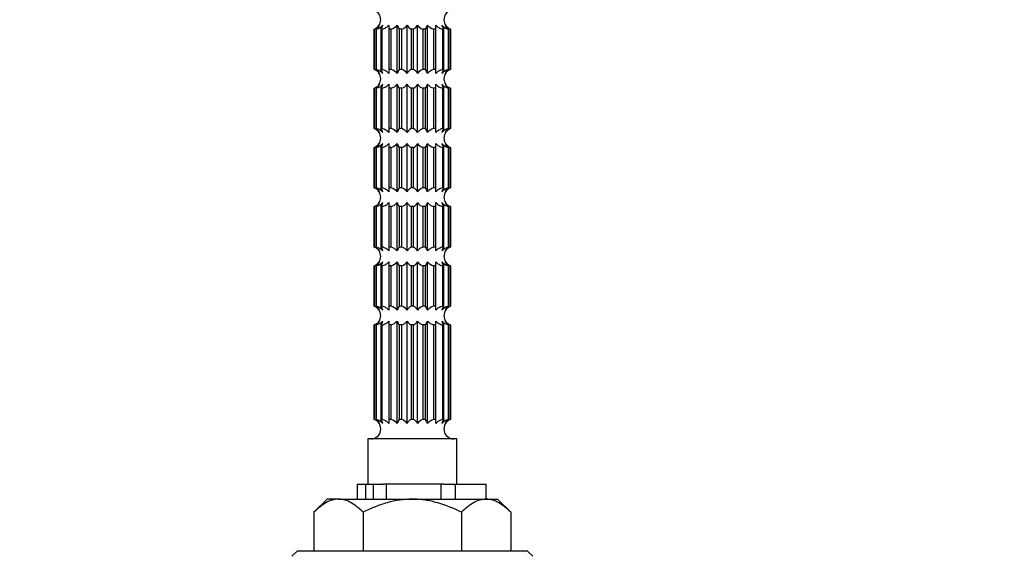
# Model space of a CAD drawing. Units: millimetres. Extents: x 0 to 765, y 0 to 1164.
# Drawn here: x 351 to 450, y 903 to 956 of the extents above; entities that cross this region are included whole.
import ezdxf
from ezdxf import colors
from ezdxf.entities.mleader import LeaderData, LeaderLine
from ezdxf.math import Vec2, Vec3

# ---------------------------------------------------------------- set-up
doc = ezdxf.new("R2010")
doc.units = ezdxf.units.MM
doc.layers.add('DV2_Défaut', color=7, linetype='Continuous')
doc.layers.add('Défaut', color=7, linetype='Continuous')

# ---------------------------------------------------------------- blocks, each defined once
blk = doc.blocks.new('_DOT')
at = {"color": 0}
blk.add_line((0, 0), (-1, 0), dxfattribs=at)
at = {"color": 0, "const_width": 0.333}
blk.add_lwpolyline([(-0.1665, 0, 1), (0.1665, 0, 1)], format="xyb", close=True, dxfattribs=at)
blk = doc.blocks.new('SE1')
at = {"layer": 'DV2_Défaut', "color": 7, "linetype": 'Continuous'}
for p, q in [((388.206, 955.624), (388.206, 955.228)), ((389.043, 950.805), (389.043, 955.624)), ((390.027, 950.805), (390.027, 955.624)), ((391.062, 950.805), (391.062, 955.624)), ((392.047, 950.805), (392.047, 955.624)), ((392.884, 955.228), (392.884, 955.624)), ((386.745, 955.228), (386.747, 955.228)), ((386.745, 955.228), (386.745, 951.201)), ((386.747, 951.201), (386.747, 955.228)), ((386.974, 955.228), (386.892, 955.228)), ((386.892, 955.228), (386.892, 951.201)), ((386.974, 951.201), (386.974, 955.228)), ((387.55, 955.228), (387.395, 955.228)), ((387.395, 955.228), (387.395, 951.201)), ((387.55, 951.201), (387.55, 955.228)), ((388.42, 955.228), (388.206, 955.228)), ((388.206, 955.228), (388.206, 951.201)), ((388.42, 951.201), (388.42, 955.228)), ((389.497, 955.228), (389.245, 955.228)), ((389.245, 955.228), (389.245, 951.201)), ((389.497, 951.201), (389.497, 955.228)), ((390.677, 955.228), (390.412, 955.228)), ((390.412, 955.228), (390.412, 951.201)), ((390.677, 951.201), (390.677, 955.228)), ((391.844, 955.228), (391.592, 955.228)), ((391.592, 955.228), (391.592, 951.201)), ((391.844, 951.201), (391.844, 955.228)), ((392.884, 955.228), (392.67, 955.228)), ((392.67, 955.228), (392.67, 951.201)), ((392.884, 951.201), (392.884, 955.228)), ((393.695, 955.228), (393.539, 955.228)), ((393.539, 955.228), (393.539, 951.201)), ((393.695, 951.201), (393.695, 955.228)), ((394.198, 955.228), (394.116, 955.228)), ((394.116, 955.228), (394.116, 951.201)), ((394.198, 951.201), (394.198, 955.228)), ((394.345, 955.228), (394.343, 955.228)), ((394.343, 955.228), (394.343, 951.201)), ((394.345, 951.201), (394.345, 955.228)), ((386.745, 951.201), (386.747, 951.201)), ((386.974, 951.201), (386.892, 951.201)), ((387.55, 951.201), (387.395, 951.201)), ((388.42, 951.201), (388.206, 951.201)), ((388.206, 951.201), (388.206, 950.805)), ((389.497, 951.201), (389.245, 951.201)), ((390.677, 951.201), (390.412, 951.201)), ((391.844, 951.201), (391.592, 951.201)), ((392.884, 951.201), (392.67, 951.201)), ((392.884, 950.805), (392.884, 951.201)), ((393.695, 951.201), (393.539, 951.201)), ((394.198, 951.201), (394.116, 951.201)), ((394.345, 951.201), (394.343, 951.201)), ((388.206, 949.724), (388.206, 949.328)), ((389.043, 944.905), (389.043, 949.724)), ((390.027, 944.905), (390.027, 949.724)), ((391.062, 944.905), (391.062, 949.724)), ((392.047, 944.905), (392.047, 949.724)), ((392.884, 949.328), (392.884, 949.724)), ((386.745, 949.328), (386.747, 949.328)), ((386.745, 949.328), (386.745, 945.301)), ((386.747, 945.301), (386.747, 949.328)), ((386.974, 949.328), (386.892, 949.328)), ((386.892, 949.328), (386.892, 945.301)), ((386.974, 945.301), (386.974, 949.328)), ((387.55, 949.328), (387.395, 949.328)), ((387.395, 949.328), (387.395, 945.301)), ((387.55, 945.301), (387.55, 949.328)), ((388.42, 949.328), (388.206, 949.328)), ((388.206, 949.328), (388.206, 945.301)), ((388.42, 945.301), (388.42, 949.328)), ((389.497, 949.328), (389.245, 949.328)), ((389.245, 949.328), (389.245, 945.301)), ((389.497, 945.301), (389.497, 949.328)), ((390.677, 949.328), (390.412, 949.328)), ((390.412, 949.328), (390.412, 945.301)), ((390.677, 945.301), (390.677, 949.328)), ((391.844, 949.328), (391.592, 949.328)), ((391.592, 949.328), (391.592, 945.301)), ((391.844, 945.301), (391.844, 949.328)), ((392.884, 949.328), (392.67, 949.328)), ((392.67, 949.328), (392.67, 945.301)), ((392.884, 945.301), (392.884, 949.328)), ((393.695, 949.328), (393.539, 949.328)), ((393.539, 949.328), (393.539, 945.301)), ((393.695, 945.301), (393.695, 949.328)), ((394.198, 949.328), (394.116, 949.328)), ((394.116, 949.328), (394.116, 945.301)), ((394.198, 945.301), (394.198, 949.328)), ((394.345, 949.328), (394.343, 949.328)), ((394.343, 949.328), (394.343, 945.301)), ((394.345, 945.301), (394.345, 949.328)), ((386.745, 945.301), (386.747, 945.301)), ((386.974, 945.301), (386.892, 945.301)), ((387.55, 945.301), (387.395, 945.301)), ((388.42, 945.301), (388.206, 945.301)), ((388.206, 945.301), (388.206, 944.905)), ((389.497, 945.301), (389.245, 945.301)), ((390.677, 945.301), (390.412, 945.301)), ((391.844, 945.301), (391.592, 945.301)), ((392.884, 945.301), (392.67, 945.301)), ((392.884, 944.905), (392.884, 945.301)), ((393.695, 945.301), (393.539, 945.301)), ((394.198, 945.301), (394.116, 945.301)), ((394.345, 945.301), (394.343, 945.301)), ((388.206, 943.824), (388.206, 943.428)), ((389.043, 939.005), (389.043, 943.824)), ((390.027, 939.005), (390.027, 943.824)), ((391.062, 939.005), (391.062, 943.824)), ((392.047, 939.005), (392.047, 943.824)), ((392.884, 943.428), (392.884, 943.824)), ((386.745, 943.428), (386.747, 943.428)), ((386.745, 943.428), (386.745, 939.401)), ((386.747, 939.401), (386.747, 943.428)), ((386.974, 943.428), (386.892, 943.428)), ((386.892, 943.428), (386.892, 939.401)), ((386.974, 939.401), (386.974, 943.428)), ((387.55, 943.428), (387.395, 943.428)), ((387.395, 943.428), (387.395, 939.401)), ((387.55, 939.401), (387.55, 943.428)), ((388.42, 943.428), (388.206, 943.428)), ((388.206, 943.428), (388.206, 939.401)), ((388.42, 939.401), (388.42, 943.428)), ((389.497, 943.428), (389.245, 943.428)), ((389.245, 943.428), (389.245, 939.401)), ((389.497, 939.401), (389.497, 943.428)), ((390.677, 943.428), (390.412, 943.428)), ((390.412, 943.428), (390.412, 939.401)), ((390.677, 939.401), (390.677, 943.428)), ((391.844, 943.428), (391.592, 943.428)), ((391.592, 943.428), (391.592, 939.401)), ((391.844, 939.401), (391.844, 943.428)), ((392.884, 943.428), (392.67, 943.428)), ((392.67, 943.428), (392.67, 939.401)), ((392.884, 939.401), (392.884, 943.428)), ((393.695, 943.428), (393.539, 943.428)), ((393.539, 943.428), (393.539, 939.401)), ((393.695, 939.401), (393.695, 943.428)), ((394.198, 943.428), (394.116, 943.428)), ((394.116, 943.428), (394.116, 939.401)), ((394.198, 939.401), (394.198, 943.428)), ((394.345, 943.428), (394.343, 943.428)), ((394.343, 943.428), (394.343, 939.401)), ((394.345, 939.401), (394.345, 943.428)), ((386.745, 939.401), (386.747, 939.401)), ((386.974, 939.401), (386.892, 939.401)), ((387.55, 939.401), (387.395, 939.401)), ((388.42, 939.401), (388.206, 939.401)), ((388.206, 939.401), (388.206, 939.005)), ((389.497, 939.401), (389.245, 939.401)), ((390.677, 939.401), (390.412, 939.401)), ((391.844, 939.401), (391.592, 939.401)), ((392.884, 939.401), (392.67, 939.401)), ((392.884, 939.005), (392.884, 939.401)), ((393.695, 939.401), (393.539, 939.401)), ((394.198, 939.401), (394.116, 939.401)), ((394.345, 939.401), (394.343, 939.401)), ((388.206, 937.924), (388.206, 937.528)), ((389.043, 933.105), (389.043, 937.924)), ((390.027, 933.105), (390.027, 937.924)), ((391.062, 933.105), (391.062, 937.924)), ((392.047, 933.105), (392.047, 937.924)), ((392.884, 937.528), (392.884, 937.924)), ((386.745, 937.528), (386.747, 937.528)), ((386.745, 937.528), (386.745, 933.501)), ((386.747, 933.501), (386.747, 937.528)), ((386.974, 937.528), (386.892, 937.528)), ((386.892, 937.528), (386.892, 933.501)), ((386.974, 933.501), (386.974, 937.528)), ((387.55, 937.528), (387.395, 937.528)), ((387.395, 937.528), (387.395, 933.501)), ((387.55, 933.501), (387.55, 937.528)), ((388.42, 937.528), (388.206, 937.528)), ((388.206, 937.528), (388.206, 933.501)), ((388.42, 933.501), (388.42, 937.528)), ((389.497, 937.528), (389.245, 937.528)), ((389.245, 937.528), (389.245, 933.501)), ((389.497, 933.501), (389.497, 937.528)), ((390.677, 937.528), (390.412, 937.528)), ((390.412, 937.528), (390.412, 933.501)), ((390.677, 933.501), (390.677, 937.528)), ((391.844, 937.528), (391.592, 937.528)), ((391.592, 937.528), (391.592, 933.501)), ((391.844, 933.501), (391.844, 937.528)), ((392.884, 937.528), (392.67, 937.528)), ((392.67, 937.528), (392.67, 933.501)), ((392.884, 933.501), (392.884, 937.528)), ((393.695, 937.528), (393.539, 937.528)), ((393.539, 937.528), (393.539, 933.501)), ((393.695, 933.501), (393.695, 937.528)), ((394.198, 937.528), (394.116, 937.528)), ((394.116, 937.528), (394.116, 933.501)), ((394.198, 933.501), (394.198, 937.528)), ((394.345, 937.528), (394.343, 937.528)), ((394.343, 937.528), (394.343, 933.501)), ((394.345, 933.501), (394.345, 937.528)), ((386.745, 933.501), (386.747, 933.501)), ((386.974, 933.501), (386.892, 933.501)), ((387.55, 933.501), (387.395, 933.501)), ((388.42, 933.501), (388.206, 933.501)), ((388.206, 933.501), (388.206, 933.105)), ((389.497, 933.501), (389.245, 933.501)), ((390.677, 933.501), (390.412, 933.501)), ((391.844, 933.501), (391.592, 933.501)), ((392.884, 933.501), (392.67, 933.501)), ((392.884, 933.105), (392.884, 933.501)), ((393.695, 933.501), (393.539, 933.501)), ((394.198, 933.501), (394.116, 933.501)), ((394.345, 933.501), (394.343, 933.501)), ((388.206, 932.024), (388.206, 931.628)), ((389.043, 927.205), (389.043, 932.024)), ((390.027, 927.205), (390.027, 932.024)), ((391.062, 927.205), (391.062, 932.024)), ((392.047, 927.205), (392.047, 932.024)), ((392.884, 931.628), (392.884, 932.024)), ((386.745, 931.628), (386.747, 931.628)), ((386.745, 931.628), (386.745, 927.601)), ((386.747, 927.601), (386.747, 931.628)), ((386.974, 931.628), (386.892, 931.628)), ((386.892, 931.628), (386.892, 927.601)), ((386.974, 927.601), (386.974, 931.628)), ((387.55, 931.628), (387.395, 931.628)), ((387.395, 931.628), (387.395, 927.601)), ((387.55, 927.601), (387.55, 931.628)), ((388.42, 931.628), (388.206, 931.628)), ((388.206, 931.628), (388.206, 927.601)), ((388.42, 927.601), (388.42, 931.628)), ((389.497, 931.628), (389.245, 931.628)), ((389.245, 931.628), (389.245, 927.601)), ((389.497, 927.601), (389.497, 931.628)), ((390.677, 931.628), (390.412, 931.628)), ((390.412, 931.628), (390.412, 927.601)), ((390.677, 927.601), (390.677, 931.628)), ((391.844, 931.628), (391.592, 931.628)), ((391.592, 931.628), (391.592, 927.601)), ((391.844, 927.601), (391.844, 931.628)), ((392.884, 931.628), (392.67, 931.628)), ((392.67, 931.628), (392.67, 927.601)), ((392.884, 927.601), (392.884, 931.628)), ((393.695, 931.628), (393.539, 931.628)), ((393.539, 931.628), (393.539, 927.601)), ((393.695, 927.601), (393.695, 931.628)), ((394.198, 931.628), (394.116, 931.628)), ((394.116, 931.628), (394.116, 927.601)), ((394.198, 927.601), (394.198, 931.628)), ((394.345, 931.628), (394.343, 931.628)), ((394.343, 931.628), (394.343, 927.601)), ((394.345, 927.601), (394.345, 931.628)), ((386.745, 927.601), (386.747, 927.601)), ((386.974, 927.601), (386.892, 927.601)), ((387.55, 927.601), (387.395, 927.601)), ((388.42, 927.601), (388.206, 927.601)), ((388.206, 927.601), (388.206, 927.205)), ((389.497, 927.601), (389.245, 927.601)), ((390.677, 927.601), (390.412, 927.601)), ((391.844, 927.601), (391.592, 927.601)), ((392.884, 927.601), (392.67, 927.601)), ((392.884, 927.205), (392.884, 927.601)), ((393.695, 927.601), (393.539, 927.601)), ((394.198, 927.601), (394.116, 927.601)), ((394.345, 927.601), (394.343, 927.601)), ((388.206, 926.124), (388.206, 925.728)), ((389.043, 915.905), (389.043, 926.124)), ((390.027, 915.905), (390.027, 926.124)), ((391.062, 915.905), (391.062, 926.124)), ((392.047, 915.905), (392.047, 926.124)), ((392.884, 925.728), (392.884, 926.124)), ((386.745, 925.728), (386.747, 925.728)), ((386.745, 925.728), (386.745, 916.301)), ((386.747, 916.301), (386.747, 925.728)), ((386.974, 925.728), (386.892, 925.728)), ((386.892, 925.728), (386.892, 916.301)), ((386.974, 916.301), (386.974, 925.728)), ((387.55, 925.728), (387.395, 925.728)), ((387.395, 925.728), (387.395, 916.301)), ((387.55, 916.301), (387.55, 925.728)), ((388.42, 925.728), (388.206, 925.728)), ((388.206, 925.728), (388.206, 916.301)), ((388.42, 916.301), (388.42, 925.728)), ((389.497, 925.728), (389.245, 925.728)), ((389.245, 925.728), (389.245, 916.301)), ((389.497, 916.301), (389.497, 925.728)), ((390.677, 925.728), (390.412, 925.728)), ((390.412, 925.728), (390.412, 916.301)), ((390.677, 916.301), (390.677, 925.728)), ((391.844, 925.728), (391.592, 925.728)), ((391.592, 925.728), (391.592, 916.301)), ((391.844, 916.301), (391.844, 925.728)), ((392.884, 925.728), (392.67, 925.728)), ((392.67, 925.728), (392.67, 916.301)), ((392.884, 916.301), (392.884, 925.728)), ((393.695, 925.728), (393.539, 925.728)), ((393.539, 925.728), (393.539, 916.301)), ((393.695, 916.301), (393.695, 925.728)), ((394.198, 925.728), (394.116, 925.728)), ((394.116, 925.728), (394.116, 916.301)), ((394.198, 916.301), (394.198, 925.728)), ((394.345, 925.728), (394.343, 925.728)), ((394.343, 925.728), (394.343, 916.301)), ((394.345, 916.301), (394.345, 925.728)), ((386.745, 916.301), (386.747, 916.301)), ((386.974, 916.301), (386.892, 916.301)), ((387.55, 916.301), (387.395, 916.301)), ((388.42, 916.301), (388.206, 916.301)), ((388.206, 916.301), (388.206, 915.905)), ((389.497, 916.301), (389.245, 916.301)), ((390.677, 916.301), (390.412, 916.301)), ((391.844, 916.301), (391.592, 916.301)), ((392.884, 916.301), (392.67, 916.301)), ((392.884, 915.905), (392.884, 916.301)), ((393.695, 916.301), (393.539, 916.301)), ((394.198, 916.301), (394.116, 916.301)), ((394.345, 916.301), (394.343, 916.301)), ((394.995, 914.365), (386.095, 914.365)), ((386.095, 914.365), (386.095, 909.865)), ((394.995, 909.865), (394.995, 914.365)), ((385.032, 909.865), (385.881, 909.865)), ((385.032, 909.865), (385.032, 908.365)), ((385.881, 909.865), (386.627, 909.865)), ((385.881, 909.865), (385.881, 908.365)), ((386.627, 909.865), (387.676, 909.865)), ((386.627, 909.865), (386.627, 908.365)), ((393.689, 909.865), (387.676, 909.865)), ((387.928, 909.865), (387.928, 908.365)), ((393.384, 909.865), (393.384, 908.365)), ((393.689, 909.865), (394.805, 909.865)), ((394.805, 909.865), (397.895, 909.865)), ((394.805, 909.865), (394.805, 908.365)), ((397.895, 908.365), (397.895, 909.865)), ((382.045, 908.365), (380.73, 907.05)), ((383.184, 908.365), (382.045, 908.365)), ((383.184, 908.365), (390.545, 908.365)), ((390.545, 908.365), (397.906, 908.365)), ((397.906, 908.365), (399.045, 908.365)), ((400.36, 907.05), (399.045, 908.365)), ((380.73, 907.05), (380.73, 903.165)), ((385.637, 907.05), (385.637, 903.165)), ((395.452, 907.05), (395.452, 903.165)), ((400.36, 907.05), (400.36, 903.165)), ((379.045, 903.165), (378.545, 902.665)), ((402.045, 903.165), (379.045, 903.165)), ((402.545, 902.665), (402.045, 903.165))]:
    blk.add_line(p, q, dxfattribs=at)
for centre, radius, start, end in [((386.395, 956.165), 1, 290.48732, 69.51268), ((394.695, 956.165), 1, 110.48732, 249.51268), ((386.349, 956.313), 1.156, 290.16966, 323.45093), ((386.452, 956.041), 0.924, 298.44683, 333.24935), ((386.581, 956.534), 1.364, 286.76755, 318.19464), ((386.724, 955.82), 0.895, 318.55392, 347.36716), ((388.026, 956.534), 1.364, 286.76755, 318.19464), ((389.916, 955.82), 0.895, 192.63284, 221.44608), ((389.099, 956.313), 1.156, 290.16966, 323.45093), ((390.853, 956.041), 0.924, 206.75065, 241.55317), ((390.238, 956.04), 0.924, 298.43488, 333.26131), ((391.991, 956.313), 1.156, 216.54892, 249.83049), ((391.175, 955.819), 0.893, 318.52519, 347.39589), ((393.063, 956.533), 1.363, 221.80026, 253.23754), ((394.364, 955.819), 0.893, 192.60411, 221.47481), ((394.509, 956.533), 1.363, 221.80026, 253.23754), ((394.637, 956.04), 0.924, 206.73869, 241.56512), ((394.741, 956.313), 1.156, 216.54892, 249.83049), ((386.395, 950.265), 1, 290.48732, 69.51268), ((386.349, 950.116), 1.156, 36.54892, 69.83049), ((386.452, 950.389), 0.924, 26.73869, 61.56512), ((386.581, 949.896), 1.363, 41.80026, 73.23754), ((386.725, 950.61), 0.893, 12.60411, 41.47481), ((388.027, 949.896), 1.363, 41.80026, 73.23754), ((389.915, 950.61), 0.893, 138.52519, 167.39589), ((389.099, 950.116), 1.156, 36.54892, 69.83049), ((390.852, 950.389), 0.924, 118.43488, 153.26131), ((390.237, 950.389), 0.924, 26.75065, 61.55317), ((391.991, 950.116), 1.156, 110.16966, 143.45093), ((391.174, 950.609), 0.895, 12.63284, 41.44608), ((393.063, 949.896), 1.364, 106.76755, 138.19464), ((394.509, 949.896), 1.364, 106.76755, 138.19464), ((394.366, 950.609), 0.895, 138.55392, 167.36716), ((394.695, 950.265), 1, 110.48732, 249.51268), ((394.741, 950.116), 1.156, 110.16966, 143.45093), ((394.638, 950.389), 0.924, 118.44683, 153.24935), ((386.349, 950.413), 1.156, 290.16966, 323.45093), ((386.452, 950.141), 0.924, 298.44683, 333.24935), ((386.581, 950.634), 1.364, 286.76755, 318.19464), ((386.724, 949.92), 0.895, 318.55392, 347.36716), ((388.026, 950.634), 1.364, 286.76755, 318.19464), ((389.916, 949.92), 0.895, 192.63284, 221.44608), ((389.099, 950.413), 1.156, 290.16966, 323.45093), ((390.853, 950.141), 0.924, 206.75065, 241.55317), ((390.238, 950.14), 0.924, 298.43488, 333.26131), ((391.991, 950.413), 1.156, 216.54892, 249.83049), ((391.175, 949.919), 0.893, 318.52519, 347.39589), ((393.063, 950.633), 1.363, 221.80026, 253.23754), ((394.364, 949.919), 0.893, 192.60411, 221.47481), ((394.509, 950.633), 1.363, 221.80026, 253.23754), ((394.637, 950.14), 0.924, 206.73869, 241.56512), ((394.741, 950.413), 1.156, 216.54892, 249.83049), ((386.395, 944.365), 1, 290.48732, 69.51268), ((386.349, 944.216), 1.156, 36.54892, 69.83049), ((386.452, 944.489), 0.924, 26.73869, 61.56512), ((386.581, 943.996), 1.363, 41.80026, 73.23754), ((386.725, 944.71), 0.893, 12.60411, 41.47481), ((388.027, 943.996), 1.363, 41.80026, 73.23754), ((389.915, 944.71), 0.893, 138.52519, 167.39589), ((389.099, 944.216), 1.156, 36.54892, 69.83049), ((390.852, 944.489), 0.924, 118.43488, 153.26131), ((390.237, 944.489), 0.924, 26.75065, 61.55317), ((391.991, 944.216), 1.156, 110.16966, 143.45093), ((391.174, 944.709), 0.895, 12.63284, 41.44608), ((393.063, 943.996), 1.364, 106.76755, 138.19464), ((394.509, 943.996), 1.364, 106.76755, 138.19464), ((394.366, 944.709), 0.895, 138.55392, 167.36716), ((394.695, 944.365), 1, 110.48732, 246.32334), ((394.741, 944.216), 1.156, 110.16966, 143.45093), ((394.638, 944.489), 0.924, 118.44683, 153.24935), ((386.349, 944.513), 1.156, 290.16966, 323.45093), ((386.452, 944.241), 0.924, 298.44683, 333.24935), ((386.581, 944.734), 1.364, 286.76755, 318.19464), ((386.724, 944.02), 0.895, 318.55392, 347.36716), ((388.026, 944.734), 1.364, 286.76755, 318.19464), ((389.916, 944.02), 0.895, 192.63284, 221.44608), ((389.099, 944.513), 1.156, 290.16966, 323.45093), ((390.853, 944.241), 0.924, 206.75065, 241.55317), ((390.238, 944.24), 0.924, 298.43488, 333.26131), ((391.991, 944.513), 1.156, 216.54892, 249.83049), ((391.175, 944.019), 0.893, 318.52519, 347.39589), ((393.063, 944.733), 1.363, 221.80026, 253.23754), ((394.364, 944.019), 0.893, 192.60411, 221.47481), ((394.509, 944.733), 1.363, 221.80026, 253.23754), ((394.637, 944.24), 0.924, 206.73869, 241.56512), ((394.741, 944.513), 1.156, 216.54892, 249.83049), ((386.395, 938.465), 1, 290.48732, 69.51268), ((386.349, 938.316), 1.156, 36.54892, 69.83049), ((386.452, 938.589), 0.924, 26.73869, 61.56512), ((386.581, 938.096), 1.363, 41.80026, 73.23754), ((386.725, 938.81), 0.893, 12.60411, 41.47481), ((388.027, 938.096), 1.363, 41.80026, 73.23754), ((389.915, 938.81), 0.893, 138.52519, 167.39589), ((389.099, 938.316), 1.156, 36.54892, 69.83049), ((390.852, 938.589), 0.924, 118.43488, 153.26131), ((390.237, 938.589), 0.924, 26.75065, 61.55317), ((391.991, 938.316), 1.156, 110.16966, 143.45093), ((391.174, 938.809), 0.895, 12.63284, 41.44608), ((393.063, 938.096), 1.364, 106.76755, 138.19464), ((394.509, 938.096), 1.364, 106.76755, 138.19464), ((394.366, 938.809), 0.895, 138.55392, 167.36716), ((394.695, 938.465), 1, 110.48732, 249.51268), ((394.741, 938.316), 1.156, 110.16966, 143.45093), ((394.638, 938.589), 0.924, 118.44683, 153.24935), ((386.349, 938.613), 1.156, 290.16966, 323.45093), ((386.452, 938.341), 0.924, 298.44683, 333.24935), ((386.581, 938.834), 1.364, 286.76755, 318.19464), ((386.724, 938.12), 0.895, 318.55392, 347.36716), ((388.026, 938.834), 1.364, 286.76755, 318.19464), ((389.916, 938.12), 0.895, 192.63284, 221.44608), ((389.099, 938.613), 1.156, 290.16966, 323.45093), ((390.853, 938.341), 0.924, 206.75065, 241.55317), ((390.238, 938.34), 0.924, 298.43488, 333.26131), ((391.991, 938.613), 1.156, 216.54892, 249.83049), ((391.175, 938.119), 0.893, 318.52519, 347.39589), ((393.063, 938.833), 1.363, 221.80026, 253.23754), ((394.364, 938.119), 0.893, 192.60411, 221.47481), ((394.509, 938.833), 1.363, 221.80026, 253.23754), ((394.637, 938.34), 0.924, 206.73869, 241.56512), ((394.741, 938.613), 1.156, 216.54892, 249.83049), ((386.395, 932.565), 1, 290.48732, 69.51268), ((386.349, 932.416), 1.156, 36.54892, 69.83049), ((386.452, 932.689), 0.924, 26.73869, 61.56512), ((386.581, 932.196), 1.363, 41.80026, 73.23754), ((386.725, 932.91), 0.893, 12.60411, 41.47481), ((388.027, 932.196), 1.363, 41.80026, 73.23754), ((389.915, 932.91), 0.893, 138.52519, 167.39589), ((389.099, 932.416), 1.156, 36.54892, 69.83049), ((390.852, 932.689), 0.924, 118.43488, 153.26131), ((390.237, 932.689), 0.924, 26.75065, 61.55317), ((391.991, 932.416), 1.156, 110.16966, 143.45093), ((391.174, 932.909), 0.895, 12.63284, 41.44608), ((393.063, 932.196), 1.364, 106.76755, 138.19464), ((394.509, 932.196), 1.364, 106.76755, 138.19464), ((394.366, 932.909), 0.895, 138.55392, 167.36716), ((394.695, 932.565), 1, 110.48732, 249.51268), ((394.741, 932.416), 1.156, 110.16966, 143.45093), ((394.638, 932.689), 0.924, 118.44683, 153.24935), ((386.349, 932.713), 1.156, 290.16966, 323.45093), ((386.452, 932.441), 0.924, 298.44683, 333.24935), ((386.581, 932.934), 1.364, 286.76755, 318.19464), ((386.724, 932.22), 0.895, 318.55392, 347.36716), ((388.026, 932.934), 1.364, 286.76755, 318.19464), ((389.916, 932.22), 0.895, 192.63284, 221.44608), ((389.099, 932.713), 1.156, 290.16966, 323.45093), ((390.853, 932.441), 0.924, 206.75065, 241.55317), ((390.238, 932.44), 0.924, 298.43488, 333.26131), ((391.991, 932.713), 1.156, 216.54892, 249.83049), ((391.175, 932.219), 0.893, 318.52519, 347.39589), ((393.063, 932.933), 1.363, 221.80026, 253.23754), ((394.364, 932.219), 0.893, 192.60411, 221.47481), ((394.509, 932.933), 1.363, 221.80026, 253.23754), ((394.637, 932.44), 0.924, 206.73869, 241.56512), ((394.741, 932.713), 1.156, 216.54892, 249.83049), ((386.395, 926.665), 1, 290.48732, 69.51268), ((386.349, 926.516), 1.156, 36.54892, 69.83049), ((386.452, 926.789), 0.924, 26.73869, 61.56512), ((386.581, 926.296), 1.363, 41.80026, 73.23754), ((386.725, 927.01), 0.893, 12.60411, 41.47481), ((388.027, 926.296), 1.363, 41.80026, 73.23754), ((389.915, 927.01), 0.893, 138.52519, 167.39589), ((389.099, 926.516), 1.156, 36.54892, 69.83049), ((390.852, 926.789), 0.924, 118.43488, 153.26131), ((390.237, 926.789), 0.924, 26.75065, 61.55317), ((391.991, 926.516), 1.156, 110.16966, 143.45093), ((391.174, 927.009), 0.895, 12.63284, 41.44608), ((393.063, 926.296), 1.364, 106.76755, 138.19464), ((394.509, 926.296), 1.364, 106.76755, 138.19464), ((394.366, 927.009), 0.895, 138.55392, 167.36716), ((394.695, 926.665), 1, 110.48732, 249.51268), ((394.741, 926.516), 1.156, 110.16966, 143.45093), ((394.638, 926.789), 0.924, 118.44683, 153.24935), ((386.349, 926.813), 1.156, 290.16966, 323.45093), ((386.452, 926.541), 0.924, 298.44683, 333.24935), ((386.581, 927.034), 1.364, 286.76755, 318.19464), ((386.724, 926.32), 0.895, 318.55392, 347.36716), ((388.026, 927.034), 1.364, 286.76755, 318.19464), ((389.916, 926.32), 0.895, 192.63284, 221.44608), ((389.099, 926.813), 1.156, 290.16966, 323.45093), ((390.853, 926.541), 0.924, 206.75065, 241.55317), ((390.238, 926.54), 0.924, 298.43488, 333.26131), ((391.991, 926.813), 1.156, 216.54892, 249.83049), ((391.175, 926.319), 0.893, 318.52519, 347.39589), ((393.063, 927.033), 1.363, 221.80026, 253.23754), ((394.364, 926.319), 0.893, 192.60411, 221.47481), ((394.509, 927.033), 1.363, 221.80026, 253.23754), ((394.637, 926.54), 0.924, 206.73869, 241.56512), ((394.741, 926.813), 1.156, 216.54892, 249.83049), ((386.395, 915.365), 1, 270, 69.51268), ((386.349, 915.216), 1.156, 36.54892, 69.83049), ((386.452, 915.489), 0.924, 26.73869, 61.56512), ((386.581, 914.996), 1.363, 41.80026, 73.23754), ((386.725, 915.71), 0.893, 12.60411, 41.47481), ((388.027, 914.996), 1.363, 41.80026, 73.23754), ((389.915, 915.71), 0.893, 138.52519, 167.39589), ((389.099, 915.216), 1.156, 36.54892, 69.83049), ((390.852, 915.489), 0.924, 118.43488, 153.26131), ((390.237, 915.489), 0.924, 26.75065, 61.55317), ((391.991, 915.216), 1.156, 110.16966, 143.45093), ((391.174, 915.709), 0.895, 12.63284, 41.44608), ((393.063, 914.996), 1.364, 106.76755, 138.19464), ((394.509, 914.996), 1.364, 106.76755, 138.19464), ((394.366, 915.709), 0.895, 138.55392, 167.36716), ((394.695, 915.365), 1, 110.48732, 270), ((394.741, 915.216), 1.156, 110.16966, 143.45093), ((394.638, 915.489), 0.924, 118.44683, 153.24935)]:
    blk.add_arc(centre, radius, start, end, dxfattribs=at)
for points, knots in [([(387.55, 955.228), (387.675, 955.265), (387.794, 955.316), (388.016, 955.448), (388.119, 955.529), (388.206, 955.624)], [0, 0, 0, 0, 0.5, 0.5, 1, 1, 1, 1]), ([(392.884, 955.624), (392.971, 955.529), (393.075, 955.447), (393.296, 955.316), (393.416, 955.264), (393.539, 955.228)], [0, 0, 0, 0, 0.5, 0.5, 1, 1, 1, 1]), ([(388.206, 950.805), (388.118, 950.901), (388.016, 950.981), (387.793, 951.114), (387.675, 951.165), (387.55, 951.201)], [0, 0, 0, 0, 0.5, 0.5, 1, 1, 1, 1]), ([(393.539, 951.201), (393.416, 951.165), (393.297, 951.114), (393.074, 950.981), (392.972, 950.901), (392.884, 950.805)], [0, 0, 0, 0, 0.5, 0.5, 1, 1, 1, 1]), ([(387.55, 949.328), (387.675, 949.365), (387.794, 949.416), (388.016, 949.548), (388.119, 949.629), (388.206, 949.724)], [0, 0, 0, 0, 0.5, 0.5, 1, 1, 1, 1]), ([(392.884, 949.724), (392.971, 949.629), (393.075, 949.547), (393.296, 949.416), (393.416, 949.364), (393.539, 949.328)], [0, 0, 0, 0, 0.5, 0.5, 1, 1, 1, 1]), ([(388.206, 944.905), (388.118, 945.001), (388.016, 945.081), (387.793, 945.214), (387.675, 945.265), (387.55, 945.301)], [0, 0, 0, 0, 0.5, 0.5, 1, 1, 1, 1]), ([(393.539, 945.301), (393.416, 945.265), (393.297, 945.214), (393.074, 945.081), (392.972, 945.001), (392.884, 944.905)], [0, 0, 0, 0, 0.5, 0.5, 1, 1, 1, 1]), ([(387.55, 943.428), (387.675, 943.465), (387.794, 943.516), (388.016, 943.648), (388.119, 943.729), (388.206, 943.824)], [0, 0, 0, 0, 0.5, 0.5, 1, 1, 1, 1]), ([(392.884, 943.824), (392.971, 943.729), (393.075, 943.647), (393.296, 943.516), (393.416, 943.464), (393.539, 943.428)], [0, 0, 0, 0, 0.5, 0.5, 1, 1, 1, 1]), ([(388.206, 939.005), (388.118, 939.101), (388.016, 939.181), (387.793, 939.314), (387.675, 939.365), (387.55, 939.401)], [0, 0, 0, 0, 0.5, 0.5, 1, 1, 1, 1]), ([(393.539, 939.401), (393.416, 939.365), (393.297, 939.314), (393.074, 939.181), (392.972, 939.101), (392.884, 939.005)], [0, 0, 0, 0, 0.5, 0.5, 1, 1, 1, 1]), ([(387.55, 937.528), (387.675, 937.565), (387.794, 937.616), (388.016, 937.748), (388.119, 937.829), (388.206, 937.924)], [0, 0, 0, 0, 0.5, 0.5, 1, 1, 1, 1]), ([(392.884, 937.924), (392.971, 937.829), (393.075, 937.747), (393.296, 937.616), (393.416, 937.564), (393.539, 937.528)], [0, 0, 0, 0, 0.5, 0.5, 1, 1, 1, 1]), ([(388.206, 933.105), (388.118, 933.201), (388.016, 933.281), (387.793, 933.414), (387.675, 933.465), (387.55, 933.501)], [0, 0, 0, 0, 0.5, 0.5, 1, 1, 1, 1]), ([(393.539, 933.501), (393.416, 933.465), (393.297, 933.414), (393.074, 933.281), (392.972, 933.201), (392.884, 933.105)], [0, 0, 0, 0, 0.5, 0.5, 1, 1, 1, 1]), ([(387.55, 931.628), (387.675, 931.665), (387.794, 931.716), (388.016, 931.848), (388.119, 931.929), (388.206, 932.024)], [0, 0, 0, 0, 0.5, 0.5, 1, 1, 1, 1]), ([(392.884, 932.024), (392.971, 931.929), (393.075, 931.847), (393.296, 931.716), (393.416, 931.664), (393.539, 931.628)], [0, 0, 0, 0, 0.5, 0.5, 1, 1, 1, 1]), ([(388.206, 927.205), (388.118, 927.301), (388.016, 927.381), (387.793, 927.514), (387.675, 927.565), (387.55, 927.601)], [0, 0, 0, 0, 0.5, 0.5, 1, 1, 1, 1]), ([(393.539, 927.601), (393.416, 927.565), (393.297, 927.514), (393.074, 927.381), (392.972, 927.301), (392.884, 927.205)], [0, 0, 0, 0, 0.5, 0.5, 1, 1, 1, 1]), ([(387.55, 925.728), (387.675, 925.765), (387.794, 925.816), (388.016, 925.948), (388.119, 926.029), (388.206, 926.124)], [0, 0, 0, 0, 0.5, 0.5, 1, 1, 1, 1]), ([(392.884, 926.124), (392.971, 926.029), (393.075, 925.947), (393.296, 925.816), (393.416, 925.764), (393.539, 925.728)], [0, 0, 0, 0, 0.5, 0.5, 1, 1, 1, 1]), ([(388.206, 915.905), (388.118, 916.001), (388.015, 916.082), (387.794, 916.213), (387.674, 916.265), (387.55, 916.301)], [0, 0, 0, 0, 0.5, 0.5, 1, 1, 1, 1]), ([(393.539, 916.301), (393.415, 916.265), (393.296, 916.213), (393.075, 916.082), (392.971, 916), (392.884, 915.905)], [0, 0, 0, 0, 0.5, 0.5, 1, 1, 1, 1]), ([(383.184, 908.365), (382.757, 908.365), (382.337, 908.234), (381.51, 907.764), (381.114, 907.434), (380.73, 907.05)], [0, 0, 0, 0, 0.5, 0.5, 1, 1, 1, 1]), ([(385.637, 907.05), (385.253, 907.434), (384.859, 907.761), (384.248, 908.111), (384.04, 908.204), (383.617, 908.331), (383.399, 908.365), (383.184, 908.365)], [0, 0, 0, 0, 0.5, 0.5, 0.75, 0.75, 1, 1, 1, 1]), ([(390.545, 908.365), (389.683, 908.365), (388.843, 908.232), (387.608, 907.88), (387.199, 907.737), (386.405, 907.417), (386.017, 907.24), (385.637, 907.05)], [0, 0, 0, 0, 0.5, 0.5, 0.75, 0.75, 1, 1, 1, 1]), ([(395.452, 907.05), (394.691, 907.43), (393.89, 907.764), (392.663, 908.113), (392.249, 908.206), (391.617, 908.3), (391.405, 908.324), (390.977, 908.356), (390.76, 908.365), (390.545, 908.365)], [0, 0, 0, 0, 0.5, 0.5, 0.75, 0.75, 0.875, 0.875, 1, 1, 1, 1]), ([(397.906, 908.365), (397.479, 908.365), (397.06, 908.234), (396.232, 907.764), (395.837, 907.434), (395.452, 907.05)], [0, 0, 0, 0, 0.5, 0.5, 1, 1, 1, 1]), ([(400.36, 907.05), (399.975, 907.434), (399.582, 907.761), (398.97, 908.111), (398.763, 908.204), (398.339, 908.331), (398.121, 908.365), (397.906, 908.365)], [0, 0, 0, 0, 0.5, 0.5, 0.75, 0.75, 1, 1, 1, 1])]:
    blk.add_open_spline(points, degree=3, knots=knots, dxfattribs=at)

msp = doc.modelspace()

# ---------------------------------------------------------------- block references
at = {"layer": 'Défaut'}
msp.add_blockref('SE1', (0, 0), dxfattribs=at)

# ---------------------------------------------------------------- leaders
at = {"layer": 'Défaut', "color": 7, "linetype": 'Continuous'}
ml = msp.add_multileader_mtext('Standard', dxfattribs=at)
ml.set_content('{\\pxsm0.9;\\fSolid Edge ISO|b1||i0||c0|p34;\\W1.;28/06/2016\\P}', color=256)
ml.set_leader_properties()
ml.set_arrow_properties(name='DOT')
ml.build(insert=Vec2(0, 0))
ml.multileader.update_dxf_attribs({"leader_type": 0, "dogleg_length": 0, "arrow_head_size": 12})
ctx = ml.context
ctx.base_point, ctx.char_height, ctx.arrow_head_size, ctx.landing_gap_size = Vec3(656.602, 1156.973), 12, 12, 4.2
notes = []
notes.append((ctx, [(0, (0, 0, 0), (0, 0), (1, 0), 1, [])]))
ctx.mtext.insert = Vec3(658.602, 1163.093)
for ctx, leaders in notes:
    for number, flags, end, landing, length, lines in leaders:
        leader = LeaderData()
        leader.index, (leader.has_last_leader_line, leader.has_dogleg_vector, leader.attachment_direction) = number, flags
        leader.last_leader_point, leader.dogleg_vector, leader.dogleg_length = Vec3(end), Vec3(landing), length
        for number, points, colour, breaks in lines:
            line = LeaderLine()
            line.index, line.vertices, line.color, line.breaks = number, Vec3.list(points), colors.encode_raw_color(colour), breaks
            leader.lines.append(line)
        ctx.leaders.append(leader)

doc.saveas('drawing.dxf')
